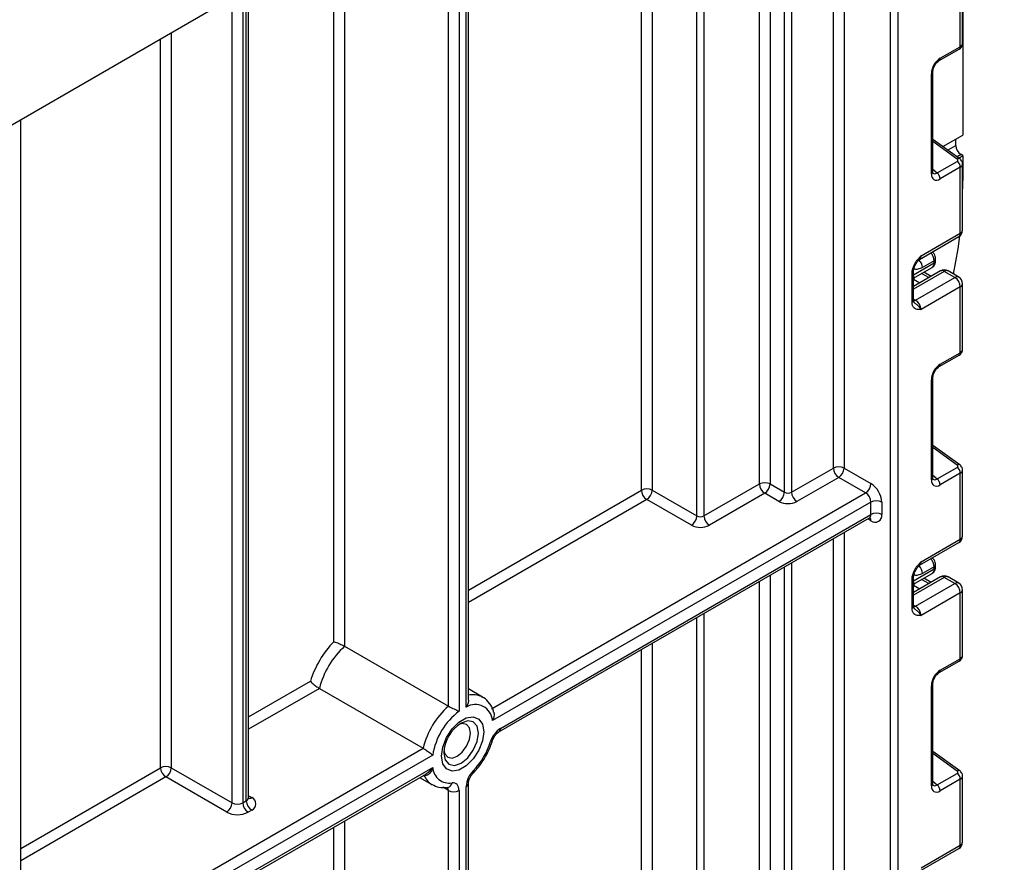
# Model space of a CAD drawing. Units: millimetres. Extents: x -1321 to 6636, y -324 to 3696.
# Drawn here: x 3505 to 3700, y 1967 to 2134 of the extents above; entities that cross this region are included whole.
import ezdxf

# ---------------------------------------------------------------- set-up
doc = ezdxf.new("R2010")
doc.units = ezdxf.units.MM
doc.header["$LTSCALE"] = 10

msp = doc.modelspace()

# ---------------------------------------------------------------- linework, layer by layer
at = {"color": 7, "linetype": 'Continuous', "lineweight": 25}
for p, q in [((3711.39676, 2233.07427), (3004.99708, 1825.27842)), ((3691.88061, 2167.58321), (3691.88061, 2111.2419)), ((3594.10282, 1999.41399), (3594.10282, 2165.36192)), ((3691.82498, 2129.30702), (3691.82498, 2142.35611)), ((3550.61575, 1980.16127), (3550.61575, 2140.25737)), ((3691.38564, 2128.7094), (3691.38564, 2141.7438)), ((3687.41004, 2126.41433), (3691.38564, 2128.7094)), ((3687.20289, 2125.95649), (3691.17849, 2128.25155)), ((3685.65545, 2103.57852), (3685.65545, 2123.37529)), ((3685.94834, 2103.98672), (3685.94834, 2123.7835)), ((3505.57305, 1949.49123), (3505.57305, 2114.25477)), ((3687.90973, 2108.94955), (3691.88061, 2111.2419)), ((3691.26234, 2106.53878), (3685.94834, 2110.35994)), ((3690.4664, 2109.20041), (3690.4664, 2110.42549)), ((3691.05908, 2106.68493), (3691.88061, 2107.15919)), ((3691.88061, 2107.15919), (3691.52706, 2107.36329)), ((3691.88061, 2107.15919), (3691.88061, 2102.25995)), ((3686.78911, 2103.7342), (3690.7647, 2106.02926)), ((3691.82498, 2092.43825), (3691.82498, 2105.48734)), ((3691.38564, 2104.86035), (3687.41004, 2102.56528)), ((3691.38564, 2091.82594), (3691.38564, 2104.86035)), ((3691.82498, 2098.85861), (3691.88061, 2102.25995)), ((3683.60746, 2087.3357), (3691.38564, 2091.82594)), ((3683.29674, 2086.64893), (3691.07492, 2091.13917)), ((3686.20961, 2086.37488), (3683.87616, 2085.0278)), ((3686.20961, 2085.95942), (3686.20961, 2086.37488)), ((3686.50251, 2086.36762), (3686.50251, 2086.78308)), ((3681.83969, 2078.11552), (3681.83969, 2083.89983)), ((3687.45372, 2084.3469), (3682.13259, 2081.27508)), ((3682.13259, 2078.52372), (3682.13259, 2084.30803)), ((3682.45805, 2083.11716), (3685.79532, 2085.04373)), ((3685.60644, 2083.28049), (3684.14825, 2084.0929)), ((3690.32498, 2083.04803), (3688.20366, 2084.27264)), ((3691.07492, 2083.12229), (3688.9536, 2084.3469)), ((3682.44724, 2083.11281), (3682.4545, 2083.12398)), ((3682.5468, 2078.55778), (3690.32498, 2083.04803)), ((3691.82498, 2068.77413), (3691.82498, 2081.82322)), ((3691.38564, 2081.21091), (3683.60746, 2076.72067)), ((3691.38564, 2068.1765), (3691.38564, 2081.21091)), ((3687.41004, 2065.88144), (3691.38564, 2068.1765)), ((3687.20289, 2065.4236), (3691.17849, 2067.71866)), ((3685.65545, 2043.04562), (3685.65545, 2062.8424)), ((3685.94834, 2043.45383), (3685.94834, 2063.25061)), ((3691.26234, 2046.00588), (3685.94834, 2049.82705)), ((3657.99605, 2040.58364), (3666.2692, 2045.35962)), ((3668.39052, 2045.35962), (3673.70797, 2042.28993)), ((3686.78911, 2043.2013), (3690.7647, 2045.49637)), ((3691.82498, 2031.90536), (3691.82498, 2044.95444)), ((3667.32986, 2043.52251), (3659.05671, 2038.74652)), ((3672.64731, 2040.45281), (3667.32986, 2043.52251)), ((3691.38564, 2044.32746), (3687.41004, 2042.03239)), ((3691.38564, 2031.29305), (3691.38564, 2044.32746)), ((3630.43303, 2040.98368), (3639.27187, 2035.88112)), ((3640.68608, 2035.88112), (3651.64624, 2042.20829)), ((3653.76756, 2042.20829), (3656.58184, 2040.58364)), ((3598.64108, 1997.72993), (3672.64731, 2040.45281)), ((3638.21121, 2034.04401), (3629.37237, 2039.14656)), ((3652.7069, 2040.37117), (3641.74674, 2034.04401)), ((3655.52118, 2038.74652), (3652.7069, 2040.37117)), ((3673.70797, 2038.61569), (3598.87245, 1995.41407)), ((3673.70797, 2036.16607), (3673.70797, 2038.61569)), ((3675.82929, 2038.61569), (3675.82929, 2036.16607)), ((3600.12897, 1993.18243), (3673.39725, 2035.4793)), ((3600.43969, 1993.86919), (3673.70797, 2036.16607)), ((3683.60746, 2026.8028), (3691.38564, 2031.29305)), ((3683.29674, 2026.11604), (3691.07492, 2030.60628)), ((3686.20961, 2025.84199), (3683.87616, 2024.49491)), ((3686.20961, 2025.42653), (3686.20961, 2025.84199)), ((3686.50251, 2025.83473), (3686.50251, 2026.25019)), ((3681.83969, 2017.58262), (3681.83969, 2023.36693)), ((3687.45372, 2023.81401), (3682.13259, 2020.74219)), ((3682.13259, 2017.99083), (3682.13259, 2023.77514)), ((3682.45805, 2022.58427), (3685.79532, 2024.51084)), ((3685.60644, 2022.7476), (3684.14825, 2023.56001)), ((3690.32498, 2022.51514), (3688.20366, 2023.73975)), ((3691.07492, 2022.5894), (3688.9536, 2023.81401)), ((3682.44724, 2022.57991), (3682.4545, 2022.59109)), ((3682.5468, 2018.02489), (3690.32498, 2022.51514)), ((3691.38564, 2020.67802), (3683.60746, 2016.18777)), ((3691.38564, 2007.64361), (3691.38564, 2020.67802)), ((3691.82498, 2008.24124), (3691.82498, 2021.29032)), ((3569.62185, 2010.10982), (3590.12795, 1998.2719)), ((3687.20289, 2004.8907), (3691.17849, 2007.18577)), ((3687.41004, 2005.34855), (3691.38564, 2007.64361)), ((3685.65545, 1982.51273), (3685.65545, 2002.30951)), ((3685.94834, 1982.92094), (3685.94834, 2002.71771)), ((3564.64425, 2001.77981), (3585.15034, 1989.94189)), ((3596.89531, 2000.04677), (3594.10282, 2001.65884)), ((3510.84926, 1947.04879), (3585.15034, 1989.94189)), ((3587.04029, 1988.58351), (3511.90992, 1945.21167)), ((3691.26234, 1985.47299), (3685.94834, 1989.29415)), ((3510.34268, 1941.8573), (3587.04029, 1986.13389)), ((3510.98577, 1941.72116), (3585.77576, 1984.8965)), ((3535.32717, 1986.08023), (3547.34799, 1979.14076)), ((3686.78911, 1982.66841), (3690.7647, 1984.96347)), ((3691.82498, 1971.37246), (3691.82498, 1984.42155)), ((3546.28733, 1977.30364), (3534.26651, 1984.24311)), ((3584.45585, 1984.13453), (3586.89612, 1982.7258)), ((3593.66348, 1740.50415), (3593.66348, 1982.3783)), ((3594.10282, 1741.11646), (3594.10282, 1982.9906)), ((3691.38564, 1983.79456), (3687.41004, 1981.4995)), ((3691.38564, 1970.76016), (3691.38564, 1983.79456)), ((3590.02602, 1982.18855), (3590.01886, 1982.18918)), ((3590.12795, 1731.52234), (3590.12795, 1981.56189)), ((3592.24927, 1981.56189), (3592.24927, 1731.52234)), ((3549.46931, 1979.14076), (3550.17641, 1979.54897)), ((3551.23707, 1977.71185), (3550.52997, 1977.30364)), ((3683.60746, 1966.26991), (3691.38564, 1970.76016)), ((3683.29674, 1965.58315), (3691.07492, 1970.07339))]:
    msp.add_line(p, q, dxfattribs=at)
at = {"color": 8, "linetype": 'Continuous', "lineweight": 25}
for p, q in [((3679.01127, 2214.37853), (3679.01127, 1297.80921)), ((3677.59705, 1297.80921), (3677.59705, 2213.56212)), ((3668.39052, 2208.2473), (3668.39052, 2045.35962)), ((3666.2692, 2045.35962), (3666.2692, 2207.02269)), ((3656.58184, 2040.58364), (3656.58184, 2201.43029)), ((3657.99605, 2202.2467), (3657.99605, 2040.58364)), ((3651.64624, 2042.20829), (3651.64624, 2198.58103)), ((3653.76756, 2199.80564), (3653.76756, 2042.20829)), ((3639.27187, 2035.88112), (3639.27187, 2191.43746)), ((3640.68608, 2192.25387), (3640.68608, 2035.88112)), ((3628.31171, 2040.98368), (3628.31171, 2185.11029)), ((3630.43303, 2186.33491), (3630.43303, 2040.98368)), ((3592.24927, 2164.29189), (3592.24927, 1997.25817)), ((3593.66348, 1998.07458), (3593.66348, 2165.1083)), ((3590.12795, 1998.2719), (3590.12795, 2163.06728)), ((3567.50053, 2011.00758), (3567.50053, 2150.00475)), ((3569.62185, 2151.22936), (3569.62185, 2010.10982)), ((3547.34799, 1979.14076), (3547.34799, 2138.37093)), ((3549.46931, 2139.59554), (3549.46931, 1979.14076)), ((3550.17641, 1979.54897), (3550.17641, 2140.00375)), ((3535.32717, 2131.43146), (3535.32717, 1986.08023)), ((3533.20585, 1986.08023), (3533.20585, 2130.20685)), ((3690.7647, 2106.48759), (3685.94834, 2109.95092)), ((3688.85474, 2108.27002), (3690.4664, 2109.20041)), ((3691.52706, 2107.36329), (3690.7442, 2106.91136)), ((3685.94834, 2104.49133), (3686.78911, 2103.7342)), ((3691.82498, 2102.22783), (3691.88061, 2102.25995)), ((3682.13259, 2083.6058), (3686.20961, 2085.95942)), ((3688.20366, 2084.27264), (3682.13259, 2080.76789)), ((3685.17266, 2083.03008), (3683.71447, 2083.84248)), ((3682.13259, 2083.1052), (3682.44626, 2083.11244)), ((3682.13259, 2082.71841), (3683.4049, 2082.00957)), ((3682.13259, 2078.7969), (3682.5468, 2078.55778)), ((3690.7647, 2045.9547), (3685.94834, 2049.41802)), ((3685.94834, 2043.95844), (3686.78911, 2043.2013)), ((3594.10282, 2021.2353), (3628.31171, 2040.98368)), ((3629.37237, 2039.14656), (3594.10282, 2018.78588)), ((3673.70797, 2034.94106), (3673.08642, 2035.29987)), ((3666.2692, 1791.00716), (3666.2692, 2031.36437)), ((3668.39052, 2032.58899), (3668.39052, 1791.00716)), ((3656.58184, 1786.23117), (3656.58184, 2025.77198)), ((3657.99605, 2026.58839), (3657.99605, 1786.23117)), ((3682.13259, 2023.07291), (3686.20961, 2025.42653)), ((3653.76756, 2024.14733), (3653.76756, 1787.85582)), ((3688.20366, 2023.73975), (3682.13259, 2020.235)), ((3685.17266, 2022.49719), (3683.71447, 2023.30959)), ((3651.64624, 1787.85582), (3651.64624, 2022.92271)), ((3682.13259, 2022.5723), (3682.44626, 2022.57954)), ((3682.13259, 2022.18552), (3683.4049, 2021.47668)), ((3682.13259, 2018.26401), (3682.5468, 2018.02489)), ((3639.27187, 1781.52866), (3639.27187, 2015.77914)), ((3640.68608, 2016.59555), (3640.68608, 1781.52866)), ((3630.43303, 2010.67659), (3630.43303, 1786.63121)), ((3628.31171, 1786.63121), (3628.31171, 2009.45198)), ((3550.61575, 1996.13075), (3562.84564, 2003.19092)), ((3564.64425, 2001.77981), (3550.61575, 1993.68133)), ((3690.7647, 1985.42181), (3685.94834, 1988.88513)), ((3505.57305, 1970.12815), (3533.20585, 1986.08023)), ((3585.30872, 1984.61446), (3585.29796, 1984.62067)), ((3534.26651, 1984.24311), (3505.57305, 1967.67873)), ((3685.94834, 1983.42554), (3686.78911, 1982.66841)), ((3550.61575, 1980.51975), (3551.23707, 1980.16107)), ((3590.12795, 1981.56189), (3589.00808, 1982.20837)), ((3569.62185, 1975.57104), (3569.62185, 1743.36026)), ((3567.50053, 1800.9333), (3567.50053, 1974.34643))]:
    msp.add_line(p, q, dxfattribs=at)
at = {"color": 7, "linetype": 'Continuous', "lineweight": 25, "flags": 128}
for points in [[(3690.04657, 2083.71594), (3690.93808, 2088.71151), (3691.272, 2091.275)], [(3596.73174, 2000.13521), (3596.76401, 2000.11869), (3596.89531, 2000.04677)], [(3597.12828, 1993.18237), (3596.87669, 1991.38942), (3596.15224, 1989.52224), (3595.04233, 1987.80604), (3593.68082, 1986.44781), (3592.23193, 1985.61139), (3590.87042, 1985.39765), (3589.7605, 1985.83237), (3589.03606, 1986.86312), (3588.78446, 1988.36559), (3589.03606, 1990.15854), (3589.7605, 1992.02572), (3590.87042, 1993.74192), (3592.23193, 1995.10015), (3593.68082, 1995.93657), (3595.04233, 1996.15031), (3596.15224, 1995.71559), (3596.87669, 1994.68483), (3597.12828, 1993.18237)], [(3594.51058, 1992.92875), (3594.30937, 1993.98072), (3593.73635, 1994.64023), (3592.87877, 1994.80686), (3592.23077, 1994.63612)], [(3589.24898, 1989.47095), (3589.42502, 1988.82478), (3589.99803, 1988.16527), (3590.85561, 1987.99864), (3591.86719, 1988.35026), (3592.87877, 1989.16659), (3593.73635, 1990.32336), (3594.30937, 1991.64445), (3594.51058, 1992.92875)], [(3592.24927, 1981.56189), (3592.22483, 1981.91855), (3592.15207, 1982.23878), (3592.03267, 1982.51519), (3591.86938, 1982.74142), (3591.66597, 1982.91225), (3591.42712, 1983.02375), (3591.15833, 1983.07335), (3590.8658, 1983.0599)]]:
    msp.add_lwpolyline(points, dxfattribs=at)
at = {"color": 8, "linetype": 'Continuous', "lineweight": 25, "flags": 128}
for points in [[(3682.5468, 2078.55778), (3682.33988, 2078.46186), (3682.14397, 2078.41701)], [(3682.5468, 2018.02489), (3682.33988, 2017.92897), (3682.14397, 2017.88412)], [(3589.2238, 1988.97789), (3589.48428, 1987.61609), (3590.22606, 1986.76235), (3591.3362, 1986.54665), (3592.64571, 1987.00182), (3593.95522, 1988.05858), (3595.06537, 1989.55603), (3595.80715, 1991.2662), (3596.06762, 1992.92875), (3595.80715, 1994.29055), (3595.06537, 1995.14429), (3593.95522, 1995.35999), (3592.64571, 1994.90482), (3592.64516, 1994.9045)], [(3598.86219, 1991.42779), (3598.85105, 1991.40113), (3598.78031, 1991.32999), (3598.65756, 1991.27935), (3598.48752, 1991.25116)], [(3595.0498, 1985.02813), (3595.07316, 1985.05716), (3595.10739, 1985.16229), (3595.09854, 1985.30291), (3595.04695, 1985.47362)]]:
    msp.add_lwpolyline(points, dxfattribs=at)
at = {"color": 8, "linetype": 'Continuous', "lineweight": 25}
for centre, radius, start, end in [((3690.90256, 2128.65217), 0.48645, 304.5567345, 6.7554459), ((3686.92589, 2126.35735), 0.48749, 304.9941834, 6.7129484), ((3685.46373, 2123.82196), 0.48607, 293.2294405, 355.5477976), ((3691.05139, 2106.14513), 0.44662, 61.8288063, 129.9338242), ((3685.46355, 2104.02539), 0.48633, 293.2398721, 355.4399869), ((3690.65063, 2091.74481), 0.73947, 305.0133328, 6.2988476), ((3691.07429, 2092.51311), 0.75441, 294.3746583, 354.3052007), ((3683.84824, 2086.24792), 2.36479, 3.0775506, 45.2726815), ((3681.55405, 2084.91806), 2.32471, 2.7058251, 45.0607222), ((3682.89783, 2087.24393), 0.71554, 302.9255856, 7.3682775), ((3685.2277, 2085.85211), 0.98776, 305.0752109, 6.2369695), ((3686.02437, 2086.81695), 0.47931, 292.7352617, 355.9812315), ((3686.00205, 2086.41753), 0.50294, 294.3746583, 354.3052007), ((3681.65675, 2084.33946), 0.47618, 292.5937627, 357.4084542), ((3687.76428, 2083.65932), 0.75447, 54.3824225, 114.307119), ((3688.64304, 2083.65932), 0.75447, 65.692881, 125.6175775), ((3690.76436, 2082.43471), 0.75447, 65.692881, 125.6175775), ((3691.07429, 2081.89808), 0.75441, 294.3746583, 354.3052007), ((3681.63213, 2078.57363), 0.50294, 294.3746583, 354.3052007), ((3690.90256, 2068.11928), 0.48645, 304.5567345, 6.7554459), ((3686.92589, 2065.82446), 0.48749, 304.9941834, 6.7129484), ((3685.46373, 2063.28907), 0.48607, 293.2294405, 355.5477976), ((3691.05139, 2045.61224), 0.44662, 61.8288063, 129.9338242), ((3685.46355, 2043.49249), 0.48633, 293.2398721, 355.4399869), ((3672.97296, 2036.08494), 0.73947, 305.0133329, 6.2988474), ((3672.88534, 2035.00189), 0.82488, 355.7708501, 39.5863288), ((3690.65063, 2031.21192), 0.73947, 305.0133328, 6.2988476), ((3691.07429, 2031.98022), 0.75441, 294.3746583, 354.3052007), ((3683.84824, 2025.71503), 2.36479, 3.0775506, 45.2726815), ((3681.55494, 2024.38514), 2.32382, 2.7075194, 44.5110449), ((3682.89783, 2026.71104), 0.71554, 302.9255856, 7.3682775), ((3685.2277, 2025.31922), 0.98776, 305.0752109, 6.2369695), ((3686.02437, 2026.28406), 0.47931, 292.7352617, 355.9812315), ((3686.00205, 2025.88464), 0.50294, 294.3746583, 354.3052007), ((3681.65675, 2023.80657), 0.47618, 292.5937627, 357.4084542), ((3687.76428, 2023.12643), 0.75447, 54.3824225, 114.307119), ((3688.64304, 2023.12643), 0.75447, 65.692881, 125.6175775), ((3690.76436, 2021.90181), 0.75447, 65.692881, 125.6175775), ((3691.07429, 2021.36518), 0.75441, 294.3746583, 354.3052007), ((3681.63213, 2018.04073), 0.50294, 294.3746583, 354.3052007), ((3690.90256, 2007.58639), 0.48645, 304.5567345, 6.7554459), ((3686.92589, 2005.29156), 0.48749, 304.9941834, 6.7129484), ((3685.46373, 2002.75618), 0.48607, 293.2294405, 355.5477976), ((3595.00415, 1996.4342), 4.08437, 64.9774394, 102.7488687), ((3599.68865, 1993.7953), 0.75466, 305.7093981, 5.6193891), ((3588.87213, 1985.99872), 3.82283, 201.2294534, 239.1344519), ((3691.05139, 1985.07934), 0.44662, 61.8288063, 129.9338242), ((3589.79229, 1983.25421), 1.09095, 282.3416802, 349.7401328), ((3593.35028, 1983.06765), 0.75716, 294.4339181, 353.6282262), ((3685.46355, 1982.9596), 0.48633, 293.2398721, 355.4399869), ((3589.25622, 1981.60903), 0.873, 356.9045941, 36.8644622), ((3549.86507, 1980.23613), 0.75441, 294.3746583, 354.3052007), ((3550.77539, 1980.8368), 0.81839, 259.2606477, 304.3419713), ((3690.65063, 1970.67903), 0.73947, 305.0133328, 6.2988476), ((3691.07429, 1971.44732), 0.75441, 294.3746583, 354.3052007)]:
    msp.add_arc(centre, radius, start, end, dxfattribs=at)
at = {"color": 7, "linetype": 'Continuous', "lineweight": 25}
for centre, radius, start, end in [((3692.76922, 2109.3052), 2.30521, 182.6054785, 237.3945217), ((3689.82884, 2104.78275), 1.55873, 2.8536947, 53.1012942), ((3685.85324, 2102.48768), 1.55873, 2.8536947, 53.1012942), ((3690.32498, 2092.43825), 1.5, 299.9973117, 0), ((3688.20366, 2083.04783), 1.5, 60.0026883, 119.9973117), ((3682.96647, 2082.25859), 0.99964, 121.2928187, 146.5306398), ((3682.96642, 2082.25883), 0.9996, 121.3563842, 146.5284004), ((3689.08281, 2081.10612), 2.30521, 2.6054785, 57.3945217), ((3690.32498, 2081.82322), 1.5, 0, 60.0026883), ((3681.30464, 2076.61588), 2.30521, 2.6054785, 57.3945217), ((3667.32986, 2043.31256), 2.30553, 62.6096722, 117.3903278), ((3668.57203, 2045.46441), 2.30521, 182.6054785, 237.3945217), ((3666.0877, 2045.46441), 2.30521, 302.6054783, 357.3945215), ((3689.82884, 2044.24985), 1.55873, 2.8536947, 53.1012942), ((3685.85324, 2041.95479), 1.55873, 2.8536947, 53.1012942), ((3629.37237, 2038.93661), 2.30553, 62.6096722, 117.3903278), ((3630.61454, 2041.08847), 2.30521, 182.6054785, 237.3945217), ((3628.13021, 2041.08847), 2.30521, 302.6054783, 357.3945215), ((3652.7069, 2040.16122), 2.30553, 62.6096722, 117.3903278), ((3653.94906, 2042.31308), 2.30521, 182.6054785, 237.3945217), ((3651.46473, 2042.31308), 2.30521, 302.6054783, 357.3945215), ((3671.40514, 2042.39472), 2.30521, 302.6054783, 357.3945215), ((3671.22364, 2038.40611), 4.61041, 2.6054785, 57.3945217), ((3654.27902, 2040.68843), 2.30521, 302.6054783, 357.3945215), ((3657.28895, 2041.94835), 1.53702, 242.6096722, 297.3903278), ((3660.29888, 2040.68843), 2.30521, 182.6054785, 237.3945217), ((3671.40514, 2038.5109), 2.30521, 2.6054785, 57.3945217), ((3674.76863, 2036.56863), 2.30553, 62.6096722, 117.3903278), ((3657.28895, 2042.1583), 3.84255, 242.6096722, 297.3903278), ((3636.96904, 2035.98592), 2.30521, 302.6054783, 357.3945215), ((3639.97897, 2037.24584), 1.53702, 242.6096722, 297.3903278), ((3642.9889, 2035.98592), 2.30521, 182.6054785, 237.3945217), ((3674.76863, 2034.119), 2.30553, 62.6096722, 117.3903278), ((3674.53606, 2035.95629), 1.31013, 230.7967148, 9.214037), ((3639.97897, 2037.45579), 3.84255, 242.6096722, 297.3903278), ((3690.32498, 2031.90536), 1.5, 299.9973117, 0), ((3688.20366, 2022.51494), 1.5, 60.0026883, 119.9973117), ((3682.96647, 2021.7257), 0.99964, 121.2928187, 146.5306398), ((3682.96642, 2021.72594), 0.9996, 121.3563842, 146.5284004), ((3689.08281, 2020.57323), 2.30521, 2.6054785, 57.3945217), ((3690.32498, 2021.29032), 1.5, 0, 60.0026883), ((3681.30464, 2016.08298), 2.30521, 2.6054785, 57.3945217), ((3581.26766, 1997.51479), 19.27665, 135.5766101, 162.8750791), ((3580.63989, 1997.87379), 16.46565, 132.0017413, 166.277348), ((3601.14599, 1986.03587), 16.46565, 132.0017413, 166.277348), ((3595.43947, 1995.12223), 3.44536, 4.8590127, 121.0291621), ((3600.46012, 1986.42643), 13.59209, 127.1634527, 170.8684861), ((3596.65335, 1988.63976), 7.43724, 122.611207, 177.3941695), ((3602.97361, 1989.9429), 4.67296, 122.8370895, 163.7419826), ((3584.87124, 1995.44655), 14.24796, 315.5766101, 342.8750791), ((3534.26651, 1984.03316), 2.30553, 62.6096722, 117.3903278), ((3535.50867, 1986.18502), 2.30521, 182.6054785, 237.3945217), ((3533.02435, 1986.18502), 2.30521, 302.6054783, 357.3945215), ((3590.33829, 1986.32079), 3.30329, 183.2436032, 279.188992), ((3598.34642, 1982.14207), 4.6889, 134.7228296, 177.1122303), ((3689.82884, 1983.71696), 1.55873, 2.8536947, 53.1012942), ((3685.85324, 1981.4219), 1.55873, 2.8536947, 53.1012942), ((3591.18861, 1983.60896), 2.30553, 242.6096722, 297.3903278), ((3545.04516, 1979.24555), 2.30521, 302.6054783, 357.3945215), ((3548.40865, 1981.18783), 2.30553, 242.6096722, 297.3903278), ((3551.77213, 1979.24555), 2.30521, 182.6054785, 237.3945217), ((3552.47924, 1979.65376), 2.30521, 182.6054785, 237.3945217), ((3550.77229, 1978.93646), 1.30985, 290.7834208, 69.2165792), ((3548.40865, 1981.39778), 4.61107, 242.6096722, 297.3903278), ((3690.32498, 1971.37246), 1.5, 299.9973117, 0)]:
    msp.add_arc(centre, radius, start, end, dxfattribs=at)
at = {"color": 8, "linetype": 'Continuous', "lineweight": 25}
for centre, major_axis, ratio, start_param, end_param in [((3690.32498, 2129.27157), (1.49973, 0.05109), 0.553211201, 5.478944303, 6.264342466), ((3690.32498, 2105.52278), (1.49963, -0.05544), 0.600394371, 5.519979633, 6.299875932), ((3686.72938, 2105.04544), (0.59973, 1.44142), 0.551521997, 2.931064303, 3.847912987), ((3690.32498, 2068.73868), (1.49973, 0.05109), 0.553211201, 5.478944303, 6.264342466), ((3690.32498, 2044.98989), (1.49963, -0.05544), 0.600394371, 5.519979633, 6.299875932), ((3686.72938, 2044.51255), (0.59973, 1.44142), 0.551521997, 2.931064303, 3.847912987), ((3690.32498, 2008.20579), (1.49973, 0.05109), 0.553211201, 5.478944303, 6.264342466), ((3690.32498, 1984.457), (1.49963, -0.05544), 0.600394371, 5.519979633, 6.299875932), ((3686.72938, 1983.97966), (0.59973, 1.44142), 0.551521997, 2.931064303, 3.847912987)]:
    msp.add_ellipse(centre, major_axis=major_axis, ratio=ratio, start_param=start_param, end_param=end_param, dxfattribs=at)
at = {"color": 7, "linetype": 'Continuous', "lineweight": 25}
for centre, major_axis, ratio, start_param, end_param in [((3687.43649, 2124.37292), (1.24989, 2.16512), 0.586021532, 0.792740762, 2.348684406), ((3690.41115, 2106.28349), (0.49848, -0.06057), 0.642645436, 5.575715337, 7.146511663), ((3687.43649, 2104.63724), (1.26861, 2.19752), 0.568868941, 2.363541921, 3.919485565), ((3682.96697, 2085.7203), (0.56728, 2.61234), 0.16159307, 3.244916728, 3.246965563), ((3687.43649, 2063.84003), (1.24989, 2.16512), 0.586021532, 0.792740762, 2.348684406), ((3690.41115, 2045.7506), (0.49848, -0.06057), 0.642645436, 5.575715337, 7.146511663), ((3687.43649, 2044.10435), (1.26861, 2.19752), 0.568868941, 2.363541921, 3.919485565), ((3682.96697, 2025.18741), (0.56728, 2.61234), 0.16159307, 3.244916728, 3.246965563), ((3687.43649, 2003.30714), (1.24989, 2.16512), 0.586021532, 0.792740762, 2.348684406), ((3690.41115, 1985.21771), (0.49848, -0.06057), 0.642645436, 5.575715337, 7.146511663), ((3687.43649, 1983.57145), (1.26861, 2.19752), 0.568868941, 2.363541921, 3.919485565)]:
    msp.add_ellipse(centre, major_axis=major_axis, ratio=ratio, start_param=start_param, end_param=end_param, dxfattribs=at)
for points, knots in [([(3691.17849, 2128.25155), (3691.31935, 2128.35321), (3691.57201, 2128.53556), (3691.78939, 2128.92314), (3691.80647, 2129.17839), (3691.81422, 2129.29414)], [0, 0, 0, 0, 0.407790729, 0.731466575, 1, 1, 1, 1]), ([(3685.94834, 2123.7835), (3685.95515, 2123.89623), (3685.9696, 2124.13563), (3686.11496, 2124.61577), (3686.37266, 2125.12376), (3686.71875, 2125.57933), (3687.01732, 2125.8425), (3687.16438, 2125.93283), (3687.20289, 2125.95649)], [0, 0, 0, 0, 0.162264671, 0.344597886, 0.537685121, 0.735624644, 0.930764334, 1, 1, 1, 1]), ([(3691.81459, 2105.47689), (3691.81812, 2105.49862), (3691.84527, 2105.66615), (3691.74069, 2105.97405), (3691.539, 2106.31322), (3691.34656, 2106.47011), (3691.26234, 2106.53878)], [0, 0, 0, 0, 0.052814398, 0.407169853, 0.740546572, 1, 1, 1, 1]), ([(3685.98282, 2103.70366), (3685.98812, 2103.69741), (3686.0026, 2103.68035), (3685.95282, 2103.80496), (3685.9494, 2103.94367), (3685.94834, 2103.98672)], [0, 0, 0, 0, 0.285194289, 0.778135826, 1, 1, 1, 1]), ([(3686.50251, 2086.78308), (3686.48833, 2086.93494), (3686.45776, 2087.26233), (3686.23343, 2087.74898), (3685.97129, 2087.99404), (3685.83977, 2088.11699)], [0, 0, 0, 0, 0.301216526, 0.649411919, 1, 1, 1, 1]), ([(3681.83969, 2083.89983), (3681.85528, 2084.11584), (3681.88883, 2084.58092), (3682.17019, 2085.37718), (3682.59601, 2086.12907), (3683.07282, 2086.74554), (3683.38333, 2087.09017), (3683.5523, 2087.27535), (3683.57864, 2087.30417), (3683.60442, 2087.33237), (3683.60746, 2087.3357)], [0, 0, 0, 0, 0.183987951, 0.396134741, 0.618944923, 0.805852047, 0.970289049, 0.970919424, 0.996567948, 1, 1, 1, 1]), ([(3682.14003, 2084.31945), (3682.13811, 2084.35391), (3682.13049, 2084.49001), (3682.20429, 2084.87481), (3682.40653, 2085.42159), (3682.74031, 2086.01272), (3683.0268, 2086.35642), (3683.16937, 2086.52746)], [0, 0, 0, 0, 0.0667061264, 0.2634566846, 0.4853378194, 0.7438739727, 1, 1, 1, 1]), ([(3683.191, 2086.55581), (3683.20752, 2086.58004), (3683.23247, 2086.61661), (3683.27881, 2086.62995), (3683.29447, 2086.63445)], [0, 0, 0, 0, 0.66224582, 1, 1, 1, 1]), ([(3685.78091, 2085.06247), (3685.84124, 2085.09015), (3686.058, 2085.18961), (3686.30833, 2085.52674), (3686.47952, 2085.95261), (3686.49556, 2086.24225), (3686.50251, 2086.36762)], [0, 0, 0, 0, 0.125433628, 0.450714073, 0.762227086, 1, 1, 1, 1]), ([(3683.60746, 2076.72067), (3683.60442, 2076.72048), (3683.57864, 2076.71891), (3683.5523, 2076.71732), (3683.38333, 2076.70742), (3683.07282, 2076.69353), (3682.59601, 2076.75949), (3682.17019, 2077.01974), (3681.88883, 2077.49115), (3681.85528, 2077.9175), (3681.83969, 2078.11552)], [0, 0, 0, 0, 0.003432052, 0.029080576, 0.029710951, 0.194147953, 0.381055077, 0.603865259, 0.816012049, 1, 1, 1, 1]), ([(3682.20386, 2078.1746), (3682.19398, 2078.17868), (3682.17697, 2078.18569), (3682.12067, 2078.45561), (3682.14037, 2078.66493), (3682.14781, 2078.74395)], [0, 0, 0, 0, 0.463468778, 0.797448148, 1, 1, 1, 1]), ([(3691.17849, 2067.71866), (3691.31935, 2067.82032), (3691.57201, 2068.00267), (3691.78939, 2068.39025), (3691.80647, 2068.6455), (3691.81422, 2068.76124)], [0, 0, 0, 0, 0.407790729, 0.731466575, 1, 1, 1, 1]), ([(3685.94834, 2063.25061), (3685.95515, 2063.36333), (3685.9696, 2063.60273), (3686.11496, 2064.08288), (3686.37266, 2064.59087), (3686.71875, 2065.04644), (3687.01732, 2065.30961), (3687.16438, 2065.39994), (3687.20289, 2065.4236)], [0, 0, 0, 0, 0.1622646712, 0.3445978858, 0.5376851214, 0.7356246444, 0.9307643341, 1, 1, 1, 1]), ([(3691.81459, 2044.94399), (3691.81812, 2044.96572), (3691.84527, 2045.13326), (3691.74069, 2045.44115), (3691.539, 2045.78033), (3691.34656, 2045.93722), (3691.26234, 2046.00588)], [0, 0, 0, 0, 0.052814398, 0.407169853, 0.740546572, 1, 1, 1, 1]), ([(3685.98282, 2043.17077), (3685.98812, 2043.16452), (3686.0026, 2043.14746), (3685.95282, 2043.27206), (3685.9494, 2043.41078), (3685.94834, 2043.45383)], [0, 0, 0, 0, 0.285194289, 0.778135826, 1, 1, 1, 1]), ([(3673.39256, 2035.46611), (3673.51285, 2035.49672), (3673.6438, 2035.53004), (3673.59871, 2035.54145), (3673.59504, 2035.54237)], [0, 0, 0, 0, 0.918642972, 1, 1, 1, 1]), ([(3686.50251, 2026.25019), (3686.48833, 2026.40204), (3686.45776, 2026.72944), (3686.23343, 2027.21609), (3685.97129, 2027.46115), (3685.83977, 2027.58409)], [0, 0, 0, 0, 0.301216526, 0.649411919, 1, 1, 1, 1]), ([(3681.83969, 2023.36693), (3681.85528, 2023.58294), (3681.88883, 2024.04802), (3682.17019, 2024.84429), (3682.59601, 2025.59618), (3683.07282, 2026.21265), (3683.38333, 2026.55728), (3683.5523, 2026.74246), (3683.57864, 2026.77128), (3683.60442, 2026.79948), (3683.60746, 2026.8028)], [0, 0, 0, 0, 0.183987951, 0.396134741, 0.618944923, 0.805852047, 0.970289049, 0.970919424, 0.996567948, 1, 1, 1, 1]), ([(3682.14003, 2023.78656), (3682.13811, 2023.82102), (3682.13049, 2023.95711), (3682.20429, 2024.34192), (3682.40653, 2024.8887), (3682.74031, 2025.47983), (3683.0268, 2025.82352), (3683.16937, 2025.99457)], [0, 0, 0, 0, 0.0667061264, 0.2634566846, 0.4853378194, 0.7438739727, 1, 1, 1, 1]), ([(3683.191, 2026.02292), (3683.20752, 2026.04714), (3683.23247, 2026.08372), (3683.27881, 2026.09706), (3683.29447, 2026.10156)], [0, 0, 0, 0, 0.66224582, 1, 1, 1, 1]), ([(3685.78091, 2024.52958), (3685.84124, 2024.55726), (3686.058, 2024.65672), (3686.30833, 2024.99385), (3686.47952, 2025.41972), (3686.49556, 2025.70935), (3686.50251, 2025.83473)], [0, 0, 0, 0, 0.125433628, 0.450714073, 0.7622270859, 1, 1, 1, 1]), ([(3683.60746, 2016.18777), (3683.60442, 2016.18759), (3683.57864, 2016.18602), (3683.5523, 2016.18442), (3683.38333, 2016.17452), (3683.07282, 2016.16064), (3682.59601, 2016.2266), (3682.17019, 2016.48685), (3681.88883, 2016.95826), (3681.85528, 2017.38461), (3681.83969, 2017.58262)], [0, 0, 0, 0, 0.003432052, 0.029080576, 0.029710951, 0.194147953, 0.381055077, 0.603865259, 0.816012049, 1, 1, 1, 1]), ([(3682.20386, 2017.64171), (3682.19398, 2017.64579), (3682.17697, 2017.6528), (3682.12067, 2017.92272), (3682.14037, 2018.13204), (3682.14781, 2018.21106)], [0, 0, 0, 0, 0.463468778, 0.797448148, 1, 1, 1, 1]), ([(3567.50053, 2011.00758), (3567.50272, 2011.00708), (3567.52124, 2011.00288), (3567.67206, 2010.96694), (3567.98059, 2010.87184), (3568.45154, 2010.68744), (3568.88688, 2010.49257), (3569.29109, 2010.29406), (3569.51147, 2010.1713), (3569.62185, 2010.10982)], [0, 0, 0, 0, 0.0042968027, 0.0362798569, 0.2878715109, 0.4988350854, 0.6743323613, 0.8368883969, 1, 1, 1, 1]), ([(3691.17849, 2007.18577), (3691.31935, 2007.28743), (3691.57201, 2007.46978), (3691.78939, 2007.85736), (3691.80647, 2008.11261), (3691.81422, 2008.22835)], [0, 0, 0, 0, 0.407790729, 0.731466575, 1, 1, 1, 1]), ([(3685.94834, 2002.71771), (3685.95515, 2002.83044), (3685.9696, 2003.06984), (3686.11496, 2003.54999), (3686.37266, 2004.05797), (3686.71875, 2004.51354), (3687.01732, 2004.77672), (3687.16438, 2004.86705), (3687.20289, 2004.8907)], [0, 0, 0, 0, 0.1622646712, 0.3445978858, 0.5376851214, 0.7356246444, 0.9307643341, 1, 1, 1, 1]), ([(3562.84564, 2003.19092), (3562.84713, 2003.18918), (3562.94089, 2003.07982), (3563.16102, 2002.85868), (3563.55824, 2002.52421), (3563.94136, 2002.23577), (3564.31609, 2001.97737), (3564.53475, 2001.84573), (3564.64425, 2001.77981)], [0, 0, 0, 0, 0.004382352, 0.27582489, 0.487978365, 0.666800437, 0.833138653, 1, 1, 1, 1]), ([(3599.09012, 1997.0838), (3599.07397, 1997.1533), (3598.92237, 1997.80584), (3598.32226, 1998.81788), (3597.46788, 1999.80297), (3596.81078, 2000.04318), (3596.65133, 2000.10147)], [0, 0, 0, 0, 0.050055413, 0.469973521, 0.87138074, 1, 1, 1, 1]), ([(3590.12795, 1998.2719), (3590.23737, 1998.21097), (3590.45588, 1998.08928), (3590.85499, 1997.8914), (3591.31745, 1997.67415), (3591.81803, 1997.44994), (3592.11714, 1997.31746), (3592.24733, 1997.25904), (3592.24927, 1997.25817)], [0, 0, 0, 0, 0.157011161, 0.313550142, 0.48095871, 0.728203116, 0.995948567, 1, 1, 1, 1]), ([(3594.09603, 1999.41361), (3594.09814, 1999.39432), (3594.12183, 1999.17842), (3593.98996, 1998.7073), (3593.79516, 1998.28615), (3593.66541, 1998.07769), (3593.66348, 1998.07458)], [0, 0, 0, 0, 0.0446371402, 0.4997225584, 0.9925428112, 1, 1, 1, 1]), ([(3599.097, 1997.08522), (3599.12591, 1996.96411), (3599.19456, 1996.67653), (3599.1482, 1996.14251), (3599.01455, 1995.70959), (3598.89806, 1995.46436), (3598.87412, 1995.41734), (3598.87245, 1995.41407)], [0, 0, 0, 0, 0.225233273, 0.534795954, 0.90944033, 0.99369908, 1, 1, 1, 1]), ([(3598.86214, 1991.42761), (3598.91361, 1991.57422), (3599.028, 1991.90006), (3599.32554, 1992.41217), (3599.68475, 1992.84668), (3599.96913, 1993.08472), (3600.09337, 1993.16067), (3600.12897, 1993.18243)], [0, 0, 0, 0, 0.201500383, 0.447840694, 0.699693546, 0.913969795, 1, 1, 1, 1]), ([(3595.04996, 1985.02829), (3595.3433, 1985.33993), (3596.18779, 1986.23712), (3597.40153, 1987.9907), (3598.34912, 1989.88096), (3598.73341, 1991.0395), (3598.86214, 1991.42761)], [0, 0, 0, 0, 0.175232727, 0.50447662, 0.834003692, 1, 1, 1, 1]), ([(3585.15034, 1989.94189), (3585.25896, 1989.87648), (3585.47591, 1989.74584), (3585.84789, 1989.49133), (3586.23026, 1989.21397), (3586.6254, 1988.91282), (3586.88534, 1988.70757), (3587.01457, 1988.60416), (3587.03862, 1988.58485), (3587.04029, 1988.58351)], [0, 0, 0, 0, 0.161144889, 0.321842972, 0.493111379, 0.695641761, 0.940751629, 0.995877644, 1, 1, 1, 1]), ([(3587.04029, 1986.13389), (3587.03884, 1986.12954), (3586.93913, 1985.8312), (3586.75324, 1985.40025), (3586.40141, 1984.90248), (3586.13457, 1984.67067), (3585.85802, 1984.54336), (3585.60959, 1984.49091), (3585.40825, 1984.57359), (3585.30872, 1984.61446)], [0, 0, 0, 0, 0.0046806352, 0.3209338159, 0.4829615512, 0.6818042478, 0.733767561, 0.8683941099, 1, 1, 1, 1]), ([(3594.10282, 1982.9906), (3594.10848, 1983.09427), (3594.12038, 1983.31206), (3594.25065, 1983.78619), (3594.49249, 1984.31042), (3594.78555, 1984.74584), (3594.98127, 1984.95491), (3595.04996, 1985.02829)], [0, 0, 0, 0, 0.18996682, 0.399067658, 0.62829347, 0.869555977, 1, 1, 1, 1]), ([(3691.81459, 1984.4111), (3691.81812, 1984.43283), (3691.84527, 1984.60037), (3691.74069, 1984.90826), (3691.539, 1985.24743), (3691.34656, 1985.40433), (3691.26234, 1985.47299)], [0, 0, 0, 0, 0.052814398, 0.407169853, 0.740546572, 1, 1, 1, 1]), ([(3586.93959, 1982.75255), (3587.35917, 1982.53925), (3588.30743, 1982.05719), (3589.41084, 1982.14153), (3590.02602, 1982.18855)], [0, 0, 0, 0, 0.442477748, 1, 1, 1, 1]), ([(3685.98282, 1982.63788), (3685.98812, 1982.63162), (3686.0026, 1982.61456), (3685.95282, 1982.73917), (3685.9494, 1982.87788), (3685.94834, 1982.92094)], [0, 0, 0, 0, 0.285194289, 0.778135826, 1, 1, 1, 1]), ([(3550.65494, 1979.96649), (3550.65856, 1979.96213), (3550.67343, 1979.94425), (3550.60489, 1980.07773), (3550.62172, 1980.13919), (3550.62485, 1980.15062)], [0, 0, 0, 0, 0.207828222, 0.852720059, 1, 1, 1, 1])]:
    msp.add_open_spline(points, degree=3, knots=knots, dxfattribs=at)
at = {"color": 8, "linetype": 'Continuous', "lineweight": 25}
for points, knots in [([(3683.60746, 2087.3357), (3683.60633, 2087.33214), (3683.59081, 2087.28338), (3683.48767, 2086.9847), (3683.31018, 2086.74118), (3683.15955, 2086.5345)], [0, 0, 0, 0, 0.011783868, 0.161306532, 1, 1, 1, 1]), ([(3683.87616, 2085.0278), (3683.57153, 2084.88795), (3682.96635, 2084.61012), (3682.40849, 2084.65569), (3682.20401, 2084.7948), (3682.20314, 2084.79539)], [0, 0, 0, 0, 0.502307663, 0.997870527, 1, 1, 1, 1]), ([(3682.19975, 2078.16934), (3682.3451, 2078.04574), (3682.65291, 2077.78397), (3683.1995, 2077.35011), (3683.48436, 2076.95411), (3683.59082, 2076.75394), (3683.60633, 2076.72293), (3683.60746, 2076.72067)], [0, 0, 0, 0, 0.278310247, 0.589369544, 0.93483138, 0.99523926, 1, 1, 1, 1]), ([(3683.60746, 2026.8028), (3683.60633, 2026.79924), (3683.59081, 2026.75049), (3683.48767, 2026.45181), (3683.31018, 2026.20829), (3683.15955, 2026.00161)], [0, 0, 0, 0, 0.011783868, 0.161306532, 1, 1, 1, 1]), ([(3683.87616, 2024.49491), (3683.57153, 2024.35506), (3682.96635, 2024.07723), (3682.40849, 2024.12279), (3682.20401, 2024.26191), (3682.20314, 2024.2625)], [0, 0, 0, 0, 0.502307663, 0.997870527, 1, 1, 1, 1]), ([(3682.19975, 2017.63645), (3682.3451, 2017.51284), (3682.65291, 2017.25108), (3683.1995, 2016.81722), (3683.48436, 2016.42122), (3683.59082, 2016.22104), (3683.60633, 2016.19004), (3683.60746, 2016.18777)], [0, 0, 0, 0, 0.278310247, 0.589369544, 0.93483138, 0.99523926, 1, 1, 1, 1]), ([(3585.76629, 1984.91315), (3585.84885, 1984.95626), (3586.07652, 1985.07514), (3586.39572, 1985.36942), (3586.73685, 1985.72977), (3586.93982, 1985.99292), (3587.03755, 1986.13004), (3587.04029, 1986.13389)], [0, 0, 0, 0, 0.161338689, 0.444953779, 0.716079339, 0.992028822, 1, 1, 1, 1])]:
    msp.add_open_spline(points, degree=3, knots=knots, dxfattribs=at)

doc.saveas('drawing.dxf')
